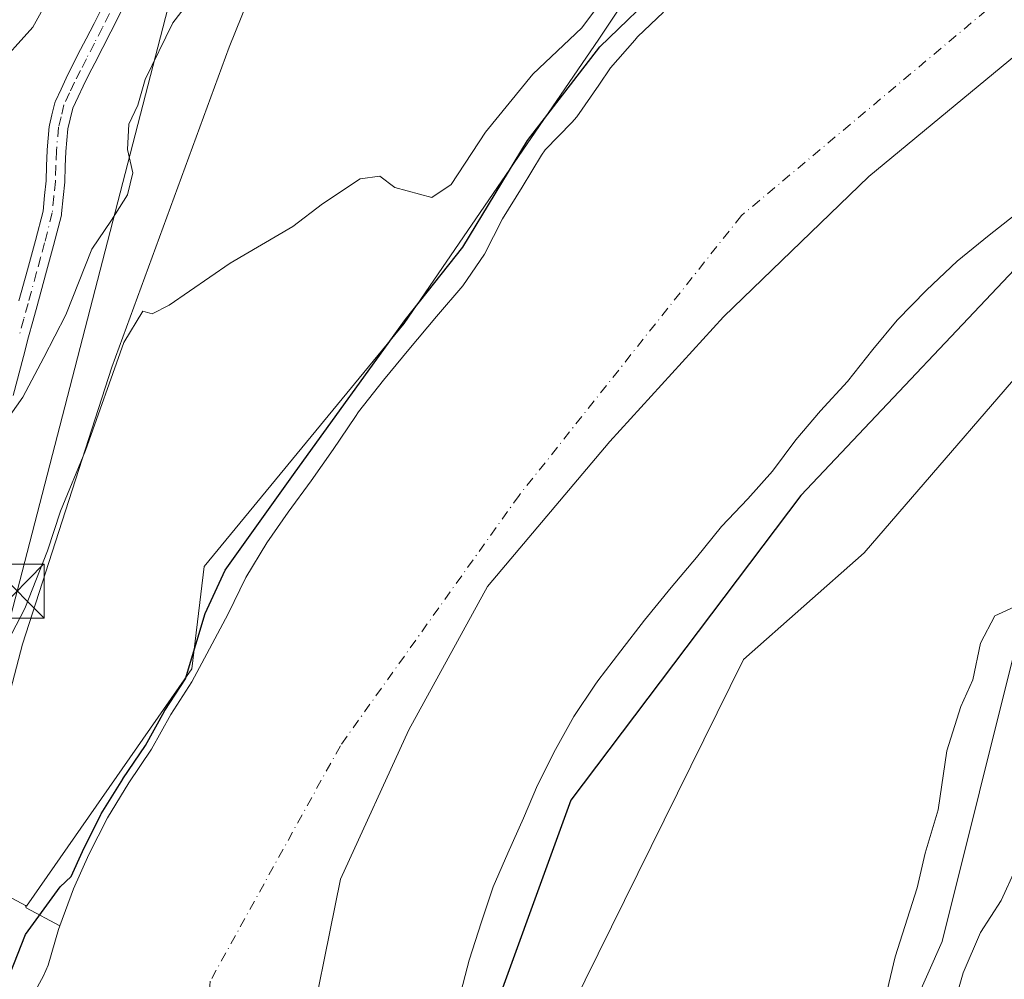
# Model space of a CAD drawing. Units: metres. Extents: x 593835 to 597280, y 4726755 to 4729115.
# Drawn here: x 594727 to 594864, y 4728430 to 4728563 of the extents above; entities that cross this region are included whole.
import ezdxf

# ---------------------------------------------------------------- set-up
doc = ezdxf.new("R2010")
doc.units = ezdxf.units.M
doc.header["$MEASUREMENT"] = 0
doc.linetypes.add('DGN Style 4', pattern=[2.6384748266838614, 1.318413404963828, -0.6592067024819142, 0.001648016756204785, -0.6592067024819142])
for name, color, linetype, lineweight in [('Arbolado forestal CxS', 92, 'Continuous', 0), ('Camino Cxs', 7, 'Continuous', 0), ('Camino eje', 30, 'DGN Style 4', 13), ('Corriente artificial Cxs', 4, 'Continuous', 13), ('Corriente natural Cxs', 4, 'Continuous', 13), ('Corriente natural eje', 4, 'DGN Style 4', 0), ('Cultivos herbáceos CxS', 92, 'Continuous', 0), ('Curva de nivel maestra', 30, 'Continuous', 30), ('Curva de nivel normal', 30, 'Continuous', 0), ('Matorral CxS', 135, 'Continuous', 0), ('Municipio', 91, 'Continuous', 13), ('Municipio CxS', 4, 'Continuous', 0), ('Suelo desnudo CxS', 253, 'Continuous', 0), ('Tendido', 6, 'Continuous', 0), ('Torre de tendido puntual', 7, 'Continuous', 0)]:
    doc.layers.add(name, color=color, linetype=linetype, lineweight=lineweight)

# ---------------------------------------------------------------- blocks, each defined once
blk = doc.blocks.new('*U12')
at = {"layer": 'Cultivos herbáceos CxS', "color": 92, "linetype": 'Continuous', "lineweight": 0}
blk.add_polyline3d([(594871.5714999996, 4728647.045499999, 355.7005000000063), (594859.1014, 4728627.561699999, 355.8537999999971), (594848.9692000002, 4728604.9604, 354.7528000000021), (594841.4659000002, 4728590.325099999, 353.9377999999998), (594818.9457, 4728577.809699999, 355.0522000000055), (594807.2260999996, 4728560.250499999, 353.9024000000064), (594780.2148000002, 4728520.830900001, 353.5598999999929), (594752.4263000004, 4728487.108100001, 353.741599999994), (594750.7348999997, 4728472.9222, 351.5831999999937), (594727.7841999996, 4728439.9757, 353.2547999999952), (594727.6407000005, 4728440.052800001, 353.3065999999963), (594718.4863, 4728444.9749, 354.1091000000015), (594720.8554999996, 4728452.019900001, 354.0665000000009), (594727.2490999997, 4728476.3125, 355.4615000000049), (594739.6545000002, 4728514.7283, 357.0314999999973), (594755.9014999997, 4728559.145099999, 357.7182999999932), (594768.1246999997, 4728589.3969, 358.8169999999955), (594817.6416999997, 4728645.1281, 360.5742999999929), (594851.0922999998, 4728670.858700001, 359.8825999999972), (594859.4555000003, 4728690.156500001, 360.928700000004), (594887.1171000004, 4728725.5371, 361.2265000000043)], dxfattribs=at)
blk = doc.blocks.new('*U22')
at = {"layer": 'Arbolado forestal CxS', "color": 92, "linetype": 'Continuous', "lineweight": 0}
blk.add_polyline3d([(594787.8201000001, 4728426.970100001, 350.0737999999984), (594789.2100999998, 4728432.4801, 350.1621000000014), (594790.9302000003, 4728437.790100001, 349.976999999999), (594792.5701000001, 4728442.640100001, 349.8122000000003), (594794.5900999998, 4728447.340100001, 350.6150999999954), (594796.7701000003, 4728452.1601, 350.648199999996), (594798.7302000001, 4728456.770099999, 350.1592999999993), (594801.2302000001, 4728461.690099999, 349.8703999999998), (594803.7600999996, 4728466.290100001, 349.9009999999981), (594806.6901000004, 4728470.620100001, 350.102899999998), (594807.0900999998, 4728471.2501, 350.0478000000003), (594810.3000999996, 4728475.390100001, 350.2755999999936), (594813.5800999999, 4728479.630100001, 350.1760000000068), (594817.2500999998, 4728484.170100001, 349.8438000000024), (594820.7801000001, 4728488.3301, 350.3730000000069), (594824.2401000002, 4728492.640100001, 350.4333999999944), (594827.9001000002, 4728496.4901, 350.0019999999931), (594831.3300999999, 4728500.3201, 350.0819999999949), (594834.5701000001, 4728504.690099999, 350.2118000000046), (594838.0001999997, 4728508.670100001, 349.7905000000028), (594841.7401999999, 4728512.7501, 349.6490999999951), (594845.2801000001, 4728517.200099999, 349.5908000000054), (594848.6501000002, 4728521.2601, 349.2069999999949), (594852.7301000003, 4728525.420100001, 349.2366000000038), (594856.9700999996, 4728529.450099999, 349.5598000000027), (594861.3901000004, 4728533.0701, 349.5418000000063), (594866.1901000004, 4728536.800100001, 349.7375000000029)], dxfattribs=at)
blk.add_polyline3d([(594913.2037000004, 4728186.333699999, 354.8554000000004), (594900.8135000002, 4728205.3267, 355.6435999999958), (594875.2496999997, 4728263.365900001, 357.9545999999973), (594855.4782999996, 4728333.482100001, 359.8763000000035), (594848.5415000003, 4728351.302100001, 358.3034000000043), (594845.9678999997, 4728373.824100001, 357.2743000000046), (594848.5428999999, 4728420.797900001, 356.0179000000062), (594854.8639000002, 4728435.075099999, 357.4606000000058), (594870.4231000004, 4728497.3727, 353.8369999999995), (594872.9974999996, 4728522.468499999, 351.4006999999983), (594844.04, 4728489.007900001, 352.1343000000052), (594827.3087999999, 4728474.208500001, 352.3460000000051), (594803.4988000002, 4728425.9475, 352.2826999999961), (594791.5806, 4728389.398700001, 352.2118000000046), (594792.4811000006, 4728328.922300001, 352.9219000000012), (594796.0910999998, 4728289.206800001, 352.5256999999983), (594806.9225000005, 4728265.738100001, 352.3271999999997), (594899.2071000002, 4728178.142700001, 353.0072999999975), (594914.0091000004, 4728174.9255, 353.3301999999967)], close=True, dxfattribs=at)
blk = doc.blocks.new('*U28')
at = {"layer": 'Suelo desnudo CxS', "color": 253, "linetype": 'Continuous', "lineweight": 0}
for points in [[(594727.4200999998, 4728425.3101, 350.2234000000026), (594730.1401000004, 4728430.3301, 350.3889999999956), (594730.8000999996, 4728431.8101, 350.420499999993), (594732.2200999996, 4728436.7501, 351.195000000007), (594732.4041999998, 4728437.249600001, 351.272100000002), (594734.2901, 4728442.370100001, 352.0527000000002), (594736.4600999998, 4728447.130100001, 352.2026000000042), (594739.0102000004, 4728452.2501, 352.4266000000061), (594742.0100999996, 4728457.0701, 352.2231000000029), (594745.1501000002, 4728461.7601, 351.7397999999957), (594747.8201000001, 4728466.5601, 351.6725000000006), (594750.7501999997, 4728471.090100001, 351.3586000000068), (594753.2100999998, 4728475.6801, 350.8904000000039), (594755.7701000003, 4728480.5101, 350.7106000000058), (594758.2401000002, 4728485.5701, 351.2293000000063), (594761.1700999998, 4728490.380100001, 351.0375000000058), (594764.1101000002, 4728494.6501, 350.7379999999976), (594767.3102000002, 4728498.970100001, 350.2937999999995), (594770.3701, 4728503.3101, 350.1692999999942), (594773.4501, 4728507.920100001, 350.7255000000005), (594773.8501000004, 4728508.5701, 350.8674000000028), (594777.3601000002, 4728512.940099999, 351.2115999999951), (594780.8501000004, 4728517.210100001, 352.0219999999972), (594784.7001, 4728521.770099999, 352.040599999993), (594788.3300999999, 4728526.030099999, 351.1027999999933), (594791.3601000002, 4728530.450099999, 351.4795000000013), (594793.8701, 4728535.340100001, 351.8162000000011), (594796.5701000001, 4728539.710100001, 351.4685999999929), (594799.2600999996, 4728544.1601, 351.3562999999995), (594799.7701000003, 4728544.890100001, 351.3141000000033), (594803.4700999996, 4728548.700099999, 350.6955000000016), (594804.1902000001, 4728549.5001, 350.7623000000021), (594807.2302000001, 4728553.890100001, 350.9216000000015), (594808.8300999999, 4728556.270099999, 351.4107999999979), (594812.2401000002, 4728560.110099999, 352.1592999999993), (594812.6201, 4728560.590100001, 352.3203000000067), (594816.1902000001, 4728563.9801, 352.2936999999947)], [(594866.1901000004, 4728536.800100001, 349.7375000000029), (594861.3901000004, 4728533.0701, 349.5418000000063), (594856.9700999996, 4728529.450099999, 349.5598000000027), (594852.7301000003, 4728525.420100001, 349.2366000000038), (594848.6501000002, 4728521.2601, 349.2069999999949), (594845.2801000001, 4728517.200099999, 349.5908000000054), (594841.7401999999, 4728512.7501, 349.6490999999951), (594838.0001999997, 4728508.670100001, 349.7905000000028), (594834.5701000001, 4728504.690099999, 350.2118000000046), (594831.3300999999, 4728500.3201, 350.0819999999949), (594827.9001000002, 4728496.4901, 350.0019999999931), (594824.2401000002, 4728492.640100001, 350.4333999999944), (594820.7801000001, 4728488.3301, 350.3730000000069), (594817.2500999998, 4728484.170100001, 349.8438000000024), (594813.5800999999, 4728479.630100001, 350.1760000000068), (594810.3000999996, 4728475.390100001, 350.2755999999936), (594807.0900999998, 4728471.2501, 350.0478000000003), (594806.6901000004, 4728470.620100001, 350.102899999998), (594803.7600999996, 4728466.290100001, 349.9009999999981), (594801.2302000001, 4728461.690099999, 349.8703999999998), (594798.7302000001, 4728456.770099999, 350.1592999999993), (594796.7701000003, 4728452.1601, 350.648199999996), (594794.5900999998, 4728447.340100001, 350.6150999999954), (594792.5701000001, 4728442.640100001, 349.8122000000003), (594790.9302000003, 4728437.790100001, 349.976999999999), (594789.2100999998, 4728432.4801, 350.1621000000014), (594787.8201000001, 4728426.970100001, 350.0737999999984)]]:
    blk.add_polyline3d(points, dxfattribs=at)
blk = doc.blocks.new('*U29')
at = {"layer": 'Corriente natural Cxs', "color": 4, "linetype": 'Continuous', "lineweight": 13}
for points in [[(594727.4200999998, 4728425.3101, 350.2234000000026), (594730.1401000004, 4728430.3301, 350.3889999999956), (594730.8000999996, 4728431.8101, 350.420499999993), (594732.2200999996, 4728436.7501, 351.195000000007), (594732.4041999998, 4728437.249600001, 351.272100000002), (594734.2901, 4728442.370100001, 352.0527000000002), (594736.4600999998, 4728447.130100001, 352.2026000000042), (594739.0102000004, 4728452.2501, 352.4266000000061), (594742.0100999996, 4728457.0701, 352.2231000000029), (594745.1501000002, 4728461.7601, 351.7397999999957), (594747.8201000001, 4728466.5601, 351.6725000000006), (594750.7501999997, 4728471.090100001, 351.3586000000068), (594753.2100999998, 4728475.6801, 350.8904000000039), (594755.7701000003, 4728480.5101, 350.7106000000058), (594758.2401000002, 4728485.5701, 351.2293000000063), (594761.1700999998, 4728490.380100001, 351.0375000000058), (594764.1101000002, 4728494.6501, 350.7379999999976), (594767.3102000002, 4728498.970100001, 350.2937999999995), (594770.3701, 4728503.3101, 350.1692999999942), (594773.4501, 4728507.920100001, 350.7255000000005), (594773.8501000004, 4728508.5701, 350.8674000000028), (594777.3601000002, 4728512.940099999, 351.2115999999951), (594780.8501000004, 4728517.210100001, 352.0219999999972), (594784.7001, 4728521.770099999, 352.040599999993), (594788.3300999999, 4728526.030099999, 351.1027999999933), (594791.3601000002, 4728530.450099999, 351.4795000000013), (594793.8701, 4728535.340100001, 351.8162000000011), (594796.5701000001, 4728539.710100001, 351.4685999999929), (594799.2600999996, 4728544.1601, 351.3562999999995), (594799.7701000003, 4728544.890100001, 351.3141000000033), (594803.4700999996, 4728548.700099999, 350.6955000000016), (594804.1902000001, 4728549.5001, 350.7623000000021), (594807.2302000001, 4728553.890100001, 350.9216000000015), (594808.8300999999, 4728556.270099999, 351.4107999999979), (594812.2401000002, 4728560.110099999, 352.1592999999993), (594812.6201, 4728560.590100001, 352.3203000000067), (594816.1902000001, 4728563.9801, 352.2936999999947)], [(594866.1901000004, 4728536.800100001, 349.7375000000029), (594861.3901000004, 4728533.0701, 349.5418000000063), (594856.9700999996, 4728529.450099999, 349.5598000000027), (594852.7301000003, 4728525.420100001, 349.2366000000038), (594848.6501000002, 4728521.2601, 349.2069999999949), (594845.2801000001, 4728517.200099999, 349.5908000000054), (594841.7401999999, 4728512.7501, 349.6490999999951), (594838.0001999997, 4728508.670100001, 349.7905000000028), (594834.5701000001, 4728504.690099999, 350.2118000000046), (594831.3300999999, 4728500.3201, 350.0819999999949), (594827.9001000002, 4728496.4901, 350.0019999999931), (594824.2401000002, 4728492.640100001, 350.4333999999944), (594820.7801000001, 4728488.3301, 350.3730000000069), (594817.2500999998, 4728484.170100001, 349.8438000000024), (594813.5800999999, 4728479.630100001, 350.1760000000068), (594810.3000999996, 4728475.390100001, 350.2755999999936), (594807.0900999998, 4728471.2501, 350.0478000000003), (594806.6901000004, 4728470.620100001, 350.102899999998), (594803.7600999996, 4728466.290100001, 349.9009999999981), (594801.2302000001, 4728461.690099999, 349.8703999999998), (594798.7302000001, 4728456.770099999, 350.1592999999993), (594796.7701000003, 4728452.1601, 350.648199999996), (594794.5900999998, 4728447.340100001, 350.6150999999954), (594792.5701000001, 4728442.640100001, 349.8122000000003), (594790.9302000003, 4728437.790100001, 349.976999999999), (594789.2100999998, 4728432.4801, 350.1621000000014), (594787.8201000001, 4728426.970100001, 350.0737999999984)]]:
    blk.add_polyline3d(points, dxfattribs=at)
blk = doc.blocks.new('5TTEND')
at = {"layer": 'Corriente artificial Cxs', "color": 7, "linetype": 'Continuous', "lineweight": 0}
for p, q in [((-0.375, 0.3754), (0.375, -0.3746)), ((0.3720000000000001, 0.3784000000000001), (-0.3720000000000001, -0.3776))]:
    blk.add_line(p, q, dxfattribs=at)
at = {"layer": 'Corriente artificial Cxs', "color": 7, "linetype": 'Continuous', "lineweight": 0, "flags": 128}
blk.add_lwpolyline([(-0.375, -0.3746), (0.375, -0.3746), (0.375, 0.3754), (-0.375, 0.3754), (-0.3720000000000001, -0.3776)], dxfattribs=at)

msp = doc.modelspace()

# ---------------------------------------------------------------- linework, layer by layer
at = {"layer": 'Arbolado forestal CxS', "color": 92, "linetype": 'Continuous', "lineweight": 0, "extrusion": (0.3191705821758487, -0.1381057973130154, 0.9375803582744608), "elevation": -462874.1628918439, "flags": 128}
msp.add_lwpolyline([(4575783.499744709, 1248919.251654266), (4575783.263639655, 1248919.006951396), (4575782.81874033, 1248913.401501638)], dxfattribs=at)
at = {"layer": 'Arbolado forestal CxS', "color": 92, "linetype": 'Continuous', "lineweight": 0}
for points in [[(594635.5953000003, 4728695.9473, 423.6288000000059), (594711.5016999999, 4728689.5167, 405.3763999999938), (594733.3718999998, 4728650.2763, 387.0583999999944), (594748.8107000003, 4728624.5441, 373.7112999999954), (594768.1246999997, 4728589.3969, 358.8169999999955), (594755.9014999997, 4728559.145099999, 357.7182999999932), (594739.6545000002, 4728514.7283, 357.0314999999973), (594727.2490999997, 4728476.3125, 355.4615000000049), (594720.8554999996, 4728452.019900001, 354.0665000000009), (594718.4863, 4728444.9749, 354.1091000000015), (594727.6407000005, 4728440.052800001, 353.3065999999963), (594727.7575000003, 4728439.744999999, 353.2214999999997), (594732.4041999998, 4728437.249600001, 351.272100000002), (594732.2200999996, 4728436.7501, 351.195000000007), (594730.8000999996, 4728431.8101, 350.420499999993), (594730.1401000004, 4728430.3301, 350.3889999999956), (594727.4200999998, 4728425.3101, 350.2234000000026)], [(594768.1246999997, 4728589.3969, 358.8169999999955), (594755.9014999997, 4728559.145099999, 357.7182999999932), (594739.6545000002, 4728514.7283, 357.0314999999973), (594727.2490999997, 4728476.3125, 355.4615000000049), (594720.8554999996, 4728452.019900001, 354.0665000000009), (594718.4863, 4728444.9749, 354.1091000000015), (594727.6407000005, 4728440.052800001, 353.3065999999963)], [(594866.1901000004, 4728536.800100001, 349.7375000000029), (594861.3901000004, 4728533.0701, 349.5418000000063), (594856.9700999996, 4728529.450099999, 349.5598000000027), (594852.7301000003, 4728525.420100001, 349.2366000000038), (594848.6501000002, 4728521.2601, 349.2069999999949), (594845.2801000001, 4728517.200099999, 349.5908000000054), (594841.7401999999, 4728512.7501, 349.6490999999951), (594838.0001999997, 4728508.670100001, 349.7905000000028), (594834.5701000001, 4728504.690099999, 350.2118000000046), (594831.3300999999, 4728500.3201, 350.0819999999949), (594827.9001000002, 4728496.4901, 350.0019999999931), (594824.2401000002, 4728492.640100001, 350.4333999999944), (594820.7801000001, 4728488.3301, 350.3730000000069), (594817.2500999998, 4728484.170100001, 349.8438000000024), (594813.5800999999, 4728479.630100001, 350.1760000000068), (594810.3000999996, 4728475.390100001, 350.2755999999936), (594807.0900999998, 4728471.2501, 350.0478000000003), (594806.6901000004, 4728470.620100001, 350.102899999998), (594803.7600999996, 4728466.290100001, 349.9009999999981), (594801.2302000001, 4728461.690099999, 349.8703999999998), (594798.7302000001, 4728456.770099999, 350.1592999999993), (594796.7701000003, 4728452.1601, 350.648199999996), (594794.5900999998, 4728447.340100001, 350.6150999999954), (594792.5701000001, 4728442.640100001, 349.8122000000003), (594790.9302000003, 4728437.790100001, 349.976999999999), (594789.2100999998, 4728432.4801, 350.1621000000014), (594787.8201000001, 4728426.970100001, 350.0737999999984)], [(594914.0091000004, 4728174.9255, 353.3301999999967), (594913.2037000004, 4728186.333699999, 354.8554000000004), (594900.8135000002, 4728205.3267, 355.6435999999958), (594875.2496999997, 4728263.365900001, 357.9545999999973), (594855.4782999996, 4728333.482100001, 359.8763000000035), (594848.5415000003, 4728351.302100001, 358.3034000000043), (594845.9678999997, 4728373.824100001, 357.2743000000046), (594848.5428999999, 4728420.797900001, 356.0179000000062), (594854.8639000002, 4728435.075099999, 357.4606000000058), (594870.4231000004, 4728497.3727, 353.8369999999995), (594872.9974999996, 4728522.468499999, 351.4006999999983), (594844.04, 4728489.007900001, 352.1343000000052), (594827.3087999999, 4728474.208500001, 352.3460000000051), (594803.4988000002, 4728425.9475, 352.2826999999961), (594791.5806, 4728389.398700001, 352.2118000000046), (594792.4811000006, 4728328.922300001, 352.9219000000012), (594796.0910999998, 4728289.206800001, 352.5256999999983), (594806.9225000005, 4728265.738100001, 352.3271999999997), (594899.2071000002, 4728178.142700001, 353.0072999999975), (594914.0091000004, 4728174.9255, 353.3301999999967)], [(594732.4041999998, 4728437.249600001, 351.272100000002), (594732.2200999996, 4728436.7501, 351.195000000007), (594730.8000999996, 4728431.8101, 350.420499999993), (594730.1401000004, 4728430.3301, 350.3889999999956), (594727.4200999998, 4728425.3101, 350.2234000000026)]]:
    msp.add_polyline3d(points, dxfattribs=at)
at = {"layer": 'Camino Cxs', "color": 7, "linetype": 'Continuous', "lineweight": 0}
for points in [[(594726.7462999999, 4728523.9439, 362.1364999999932), (594727.9364, 4728528.2531, 362.4453999999969), (594728.4859999996, 4728530.2819, 362.5268000000069), (594729.0433, 4728532.317500001, 362.6100000000006), (594730.0859000003, 4728536.405300001, 362.6922999999952), (594730.2965000002, 4728538.558300001, 362.7780000000057), (594730.5025000004, 4728540.613100001, 362.8797999999952), (594730.5758999997, 4728542.694499999, 362.992499999993), (594730.6458999999, 4728544.813100001, 363.1255999999994), (594730.6509999996, 4728544.890900001, 363.1300999999949), (594730.9556999998, 4728548.160900001, 363.2673999999971), (594730.9699999997, 4728548.265900001, 363.2676000000066), (594730.9855000004, 4728548.3419, 363.2666000000027), (594731.3258999997, 4728549.768300001, 363.2232999999979), (594731.7263000002, 4728551.4297, 363.1364999999932), (594731.7685000002, 4728551.569700001, 363.1248000000051), (594731.8103, 4728551.6709, 363.1128000000026), (594732.5810000002, 4728553.337300001, 362.9918999999936), (594733.2865000004, 4728554.853700001, 363.1310999999987), (594733.3068000004, 4728554.895099999, 363.1337000000058), (594734.1306999996, 4728556.512900001, 363.1843999999983), (594734.9363000002, 4728558.109099999, 363.1885000000038), (594736.0482999999, 4728560.283299999, 363.186600000001), (594737.1624999996, 4728562.4517, 363.0696000000025), (594739.3717, 4728566.8005, 363.5359999999928)], [(594726.7462999999, 4728523.9439, 362.1364999999932), (594727.9364, 4728528.2531, 362.4453999999969), (594728.4859999996, 4728530.2819, 362.5268000000069), (594729.0433, 4728532.317500001, 362.6100000000006), (594730.0859000003, 4728536.405300001, 362.6922999999952), (594730.2965000002, 4728538.558300001, 362.7780000000057), (594730.5025000004, 4728540.613100001, 362.8797999999952), (594730.5758999997, 4728542.694499999, 362.992499999993), (594730.6458999999, 4728544.813100001, 363.1255999999994), (594730.6509999996, 4728544.890900001, 363.1300999999949), (594730.9556999998, 4728548.160900001, 363.2673999999971), (594730.9699999997, 4728548.265900001, 363.2676000000066), (594730.9855000004, 4728548.3419, 363.2666000000027), (594731.3258999997, 4728549.768300001, 363.2232999999979), (594731.7263000002, 4728551.4297, 363.1364999999932), (594731.7685000002, 4728551.569700001, 363.1248000000051), (594731.8103, 4728551.6709, 363.1128000000026), (594732.5810000002, 4728553.337300001, 362.9918999999936), (594733.2865000004, 4728554.853700001, 363.1310999999987), (594733.3068000004, 4728554.895099999, 363.1337000000058), (594734.1306999996, 4728556.512900001, 363.1843999999983), (594734.9363000002, 4728558.109099999, 363.1885000000038), (594736.0482999999, 4728560.283299999, 363.186600000001), (594737.1624999996, 4728562.4517, 363.0696000000025), (594739.3717, 4728566.8005, 363.5359999999928)], [(594741.7043000003, 4728565.6513, 363.1263999999938), (594739.4779000003, 4728561.2687, 362.9559000000008), (594738.3618999999, 4728559.097100001, 362.9027999999962), (594737.2540999996, 4728556.931299999, 362.7884999999951), (594736.4495000001, 4728555.337300001, 362.9343999999983), (594735.6341000004, 4728553.7357, 362.9860000000044), (594734.9392999997, 4728552.243100001, 362.9796999999962), (594734.2240000004, 4728550.695900001, 363.0519000000059), (594733.8543999996, 4728549.1621, 363.1030000000028), (594733.5358999996, 4728547.8279, 363.1218999999983), (594733.2433000002, 4728544.688300001, 362.9379000000045), (594733.1744999997, 4728542.605699999, 362.8221000000049), (594733.0992999999, 4728540.4793, 362.6928999999946), (594733.0937000001, 4728540.395500001, 362.6879000000045), (594732.8837000001, 4728538.302100001, 362.5785999999935), (594732.6639, 4728536.0537, 362.5099999999948), (594732.6503, 4728535.954500001, 362.5081999999966), (594732.6299000002, 4728535.858899999, 362.5072999999975), (594731.5569000002, 4728531.652899999, 362.4244999999937), (594730.9944000002, 4728529.5985, 362.3366999999998), (594730.4441999998, 4728527.567100001, 362.2513999999938), (594729.2539999997, 4728523.2565, 361.9833999999973), (594728.6694999998, 4728521.108300001, 361.7035000000033), (594728.0806999998, 4728518.953299999, 361.3689000000013), (594727.3674999997, 4728516.245100001, 361.1836999999941), (594725.9477000004, 4728510.8203, 362.2599999999948)], [(594741.7043000003, 4728565.6513, 363.1263999999938), (594739.4779000003, 4728561.2687, 362.9559000000008), (594738.3618999999, 4728559.097100001, 362.9027999999962), (594737.2540999996, 4728556.931299999, 362.7884999999951), (594736.4495000001, 4728555.337300001, 362.9343999999983), (594735.6341000004, 4728553.7357, 362.9860000000044), (594734.9392999997, 4728552.243100001, 362.9796999999962), (594734.2240000004, 4728550.695900001, 363.0519000000059), (594733.8543999996, 4728549.1621, 363.1030000000028), (594733.5358999996, 4728547.8279, 363.1218999999983), (594733.2433000002, 4728544.688300001, 362.9379000000045), (594733.1744999997, 4728542.605699999, 362.8221000000049), (594733.0992999999, 4728540.4793, 362.6928999999946), (594733.0937000001, 4728540.395500001, 362.6879000000045), (594732.8837000001, 4728538.302100001, 362.5785999999935), (594732.6639, 4728536.0537, 362.5099999999948), (594732.6503, 4728535.954500001, 362.5081999999966), (594732.6299000002, 4728535.858899999, 362.5072999999975), (594731.5569000002, 4728531.652899999, 362.4244999999937), (594730.9944000002, 4728529.5985, 362.3366999999998), (594730.4441999998, 4728527.567100001, 362.2513999999938), (594729.2539999997, 4728523.2565, 361.9833999999973), (594728.6694999998, 4728521.108300001, 361.7035000000033), (594728.0806999998, 4728518.953299999, 361.3689000000013), (594727.3674999997, 4728516.245100001, 361.1836999999941), (594725.9477000004, 4728510.8203, 362.2599999999948)]]:
    msp.add_polyline3d(points, dxfattribs=at)
at = {"layer": 'Camino eje', "color": 30, "linetype": 'DGN Style 4', "lineweight": 13}
msp.add_polyline3d([(594740.5450999998, 4728566.2401, 363.3169999999955), (594738.3201000001, 4728561.860099999, 362.9419000000053), (594737.2050999999, 4728559.690099999, 362.8950999999943), (594736.0950999996, 4728557.520099999, 362.9409000000014), (594735.2901, 4728555.925100001, 363.0342999999993), (594734.4650999998, 4728554.3051, 363.0347000000039), (594733.7600999996, 4728552.790100001, 362.9471999999951), (594732.9901000002, 4728551.1251, 362.9421000000002), (594732.5900999998, 4728549.465100001, 362.9428000000044), (594732.2500999998, 4728548.040100001, 363.0028000000021), (594731.9451000001, 4728544.770099999, 362.9321999999956), (594731.8750999998, 4728542.6501, 362.8386000000028), (594731.8000999996, 4728540.5251, 362.7514999999985), (594731.5900999998, 4728538.4301, 362.6735000000044), (594731.3701, 4728536.1801, 362.6025999999983), (594730.3000999996, 4728531.985099999, 362.5176000000066), (594729.7401000002, 4728529.940099999, 362.4321000000054), (594729.1901000004, 4728527.9101, 362.3487000000023), (594728.0000999998, 4728523.600099999, 361.9925999999978), (594727.4151, 4728521.450099999, 361.7212), (594726.8251, 4728519.290100001, 361.5270000000019)], dxfattribs=at)
at = {"layer": 'Corriente natural Cxs', "color": 4, "linetype": 'Continuous', "lineweight": 13}
for points in [[(594727.4200999998, 4728425.3101, 350.2234000000026), (594730.1401000004, 4728430.3301, 350.3889999999956), (594730.8000999996, 4728431.8101, 350.420499999993), (594732.2200999996, 4728436.7501, 351.195000000007), (594732.4041999998, 4728437.249600001, 351.272100000002), (594734.2901, 4728442.370100001, 352.0527000000002), (594736.4600999998, 4728447.130100001, 352.2026000000042), (594739.0102000004, 4728452.2501, 352.4266000000061), (594742.0100999996, 4728457.0701, 352.2231000000029), (594745.1501000002, 4728461.7601, 351.7397999999957), (594747.8201000001, 4728466.5601, 351.6725000000006), (594750.7501999997, 4728471.090100001, 351.3586000000068), (594753.2100999998, 4728475.6801, 350.8904000000039), (594755.7701000003, 4728480.5101, 350.7106000000058), (594758.2401000002, 4728485.5701, 351.2293000000063), (594761.1700999998, 4728490.380100001, 351.0375000000058), (594764.1101000002, 4728494.6501, 350.7379999999976), (594767.3102000002, 4728498.970100001, 350.2937999999995), (594770.3701, 4728503.3101, 350.1692999999942), (594773.4501, 4728507.920100001, 350.7255000000005), (594773.8501000004, 4728508.5701, 350.8674000000028), (594777.3601000002, 4728512.940099999, 351.2115999999951), (594780.8501000004, 4728517.210100001, 352.0219999999972), (594784.7001, 4728521.770099999, 352.040599999993), (594788.3300999999, 4728526.030099999, 351.1027999999933), (594791.3601000002, 4728530.450099999, 351.4795000000013), (594793.8701, 4728535.340100001, 351.8162000000011), (594796.5701000001, 4728539.710100001, 351.4685999999929), (594799.2600999996, 4728544.1601, 351.3562999999995), (594799.7701000003, 4728544.890100001, 351.3141000000033), (594803.4700999996, 4728548.700099999, 350.6955000000016), (594804.1902000001, 4728549.5001, 350.7623000000021), (594807.2302000001, 4728553.890100001, 350.9216000000015), (594808.8300999999, 4728556.270099999, 351.4107999999979), (594812.2401000002, 4728560.110099999, 352.1592999999993), (594812.6201, 4728560.590100001, 352.3203000000067), (594816.1902000001, 4728563.9801, 352.2936999999947)], [(594866.1901000004, 4728536.800100001, 349.7375000000029), (594861.3901000004, 4728533.0701, 349.5418000000063), (594856.9700999996, 4728529.450099999, 349.5598000000027), (594852.7301000003, 4728525.420100001, 349.2366000000038), (594848.6501000002, 4728521.2601, 349.2069999999949), (594845.2801000001, 4728517.200099999, 349.5908000000054), (594841.7401999999, 4728512.7501, 349.6490999999951), (594838.0001999997, 4728508.670100001, 349.7905000000028), (594834.5701000001, 4728504.690099999, 350.2118000000046), (594831.3300999999, 4728500.3201, 350.0819999999949), (594827.9001000002, 4728496.4901, 350.0019999999931), (594824.2401000002, 4728492.640100001, 350.4333999999944), (594820.7801000001, 4728488.3301, 350.3730000000069), (594817.2500999998, 4728484.170100001, 349.8438000000024), (594813.5800999999, 4728479.630100001, 350.1760000000068), (594810.3000999996, 4728475.390100001, 350.2755999999936), (594807.0900999998, 4728471.2501, 350.0478000000003), (594806.6901000004, 4728470.620100001, 350.102899999998), (594803.7600999996, 4728466.290100001, 349.9009999999981), (594801.2302000001, 4728461.690099999, 349.8703999999998), (594798.7302000001, 4728456.770099999, 350.1592999999993), (594796.7701000003, 4728452.1601, 350.648199999996), (594794.5900999998, 4728447.340100001, 350.6150999999954), (594792.5701000001, 4728442.640100001, 349.8122000000003), (594790.9302000003, 4728437.790100001, 349.976999999999), (594789.2100999998, 4728432.4801, 350.1621000000014), (594787.8201000001, 4728426.970100001, 350.0737999999984)]]:
    msp.add_polyline3d(points, dxfattribs=at)
at = {"layer": 'Corriente natural eje', "color": 4, "linetype": 'DGN Style 4', "lineweight": 0}
msp.add_polyline3d([(595278.4001000002, 4728855.9801, 349.1040000000066), (595261.6601, 4728830.800100001, 349.6670000000013), (595250.3000999996, 4728809.7301, 350), (595218.0000999998, 4728780.370100001, 349.1967000000004), (595173.5500999996, 4728746.870100001, 349.6774000000005), (595113.5201000003, 4728715.280099999, 349.5053999999946), (595065.6001000004, 4728692.5801, 349.2688999999955), (595024.4101, 4728676.030099999, 349.3332999999984), (594987.2801000001, 4728660.1801, 349.4257000000071), (594946.8201000001, 4728636.860099999, 349.1232000000018), (594906.4200999998, 4728604.7401, 349.3782000000065), (594869.4200999998, 4728571.290100001, 349.9196999999986), (594827.0201000003, 4728535.770099999, 350.0268999999971), (594796.1501000002, 4728496.940099999, 349.9278999999952), (594771.3501000004, 4728462.2301, 349.6879000000045), (594753.3000999996, 4728429.590100001, 349.8298999999971), (594750.7901, 4728402.4801, 348.9535000000033), (594749.6001000004, 4728380.130100001, 349.085500000001), (594746.3800999997, 4728356.4001, 349.0415000000066), (594743.8201000001, 4728336.0701, 349.2455000000046)], dxfattribs=at)
at = {"layer": 'Cultivos herbáceos CxS', "color": 92, "linetype": 'Continuous', "lineweight": 0}
for points in [[(594727.6407000005, 4728440.052800001, 353.3065999999963), (594727.7841999996, 4728439.9757, 353.2547999999952), (594750.7348999997, 4728472.9222, 351.5831999999937), (594752.4263000004, 4728487.108100001, 353.741599999994), (594780.2148000002, 4728520.830900001, 353.5598999999929), (594807.2260999996, 4728560.250499999, 353.9024000000064), (594818.9457, 4728577.809699999, 355.0522000000055), (594841.4659000002, 4728590.325099999, 353.9377999999998), (594848.9692000002, 4728604.9604, 354.7528000000021), (594859.1014, 4728627.561699999, 355.8537999999971), (594871.5714999996, 4728647.045499999, 355.7005000000063)], [(594768.1246999997, 4728589.3969, 358.8169999999955), (594755.9014999997, 4728559.145099999, 357.7182999999932), (594739.6545000002, 4728514.7283, 357.0314999999973), (594727.2490999997, 4728476.3125, 355.4615000000049), (594720.8554999996, 4728452.019900001, 354.0665000000009), (594718.4863, 4728444.9749, 354.1091000000015), (594727.6407000005, 4728440.052800001, 353.3065999999963)], [(594914.0091000004, 4728174.9255, 353.3301999999967), (594913.2037000004, 4728186.333699999, 354.8554000000004), (594900.8135000002, 4728205.3267, 355.6435999999958), (594875.2496999997, 4728263.365900001, 357.9545999999973), (594855.4782999996, 4728333.482100001, 359.8763000000035), (594848.5415000003, 4728351.302100001, 358.3034000000043), (594845.9678999997, 4728373.824100001, 357.2743000000046), (594848.5428999999, 4728420.797900001, 356.0179000000062), (594854.8639000002, 4728435.075099999, 357.4606000000058), (594870.4231000004, 4728497.3727, 353.8369999999995), (594872.9974999996, 4728522.468499999, 351.4006999999983), (594844.04, 4728489.007900001, 352.1343000000052), (594827.3087999999, 4728474.208500001, 352.3460000000051), (594803.4988000002, 4728425.9475, 352.2826999999961), (594791.5806, 4728389.398700001, 352.2118000000046), (594792.4811000006, 4728328.922300001, 352.9219000000012), (594796.0910999998, 4728289.206800001, 352.5256999999983), (594806.9225000005, 4728265.738100001, 352.3271999999997), (594899.2071000002, 4728178.142700001, 353.0072999999975), (594914.0091000004, 4728174.9255, 353.3301999999967)]]:
    msp.add_polyline3d(points, dxfattribs=at)
msp.add_polyline3d([(594913.2037000004, 4728186.333699999, 354.8554000000004), (594914.0091000004, 4728174.9255, 353.3301999999967), (594899.2071000002, 4728178.142700001, 353.0072999999975), (594806.9225000005, 4728265.738100001, 352.3271999999997), (594796.0910999998, 4728289.206800001, 352.5256999999983), (594792.4811000006, 4728328.922300001, 352.9219000000012), (594791.5806, 4728389.398700001, 352.2118000000046), (594803.4988000002, 4728425.9475, 352.2826999999961), (594827.3087999999, 4728474.208500001, 352.3460000000051), (594844.04, 4728489.007900001, 352.1343000000052), (594872.9974999996, 4728522.468499999, 351.4006999999983), (594870.4231000004, 4728497.3727, 353.8369999999995), (594854.8639000002, 4728435.075099999, 357.4606000000058), (594848.5428999999, 4728420.797900001, 356.0179000000062), (594845.9678999997, 4728373.824100001, 357.2743000000046), (594848.5415000003, 4728351.302100001, 358.3034000000043), (594855.4782999996, 4728333.482100001, 359.8763000000035), (594875.2496999997, 4728263.365900001, 357.9545999999973), (594900.8135000002, 4728205.3267, 355.6435999999958)], close=True, dxfattribs=at)
at = {"layer": 'Curva de nivel maestra', "color": 30, "linetype": 'Continuous', "lineweight": 30, "elevation": 350, "flags": 128}
for points in [[(594723.8499999996, 4728426.5101), (594727.6299999999, 4728436.040100001), (594732.4800000006, 4728442.6501), (594733.9813999999, 4728444.103700001), (594735.5502000004, 4728447.545), (594735.5591000002, 4728447.564099999), (594735.5650000004, 4728447.575999999), (594738.1150000002, 4728452.696000001), (594738.1517000003, 4728452.7631), (594738.1611000003, 4728452.7786), (594741.1611000003, 4728457.5986), (594741.1791000003, 4728457.626499999), (594744.2961999997, 4728462.282299999), (594746.9462000001, 4728467.0463), (594746.9617, 4728467.073100001), (594746.9803999999, 4728467.1033), (594749.8443, 4728471.531099999), (594752.5999999996, 4728480.5701), (594755.3600000005, 4728486.590100001), (594765.0581999999, 4728500.1768), (594780.4040999999, 4728521.343499999), (594788.3415999999, 4728531.397700001), (594797.3373999996, 4728546.214400001), (594807.3915999997, 4728559.179), (594816.3875000002, 4728567.910300001)], [(594869.75, 4728533.370100001), (594835.25, 4728496.960100001), (594803.3499999996, 4728454.700099999), (594790.3300000001, 4728418.940099999)]]:
    msp.add_lwpolyline(points, dxfattribs=at)
at = {"layer": 'Curva de nivel normal', "color": 30, "linetype": 'Continuous', "lineweight": 0, "flags": 128}
for points, elevation in [([(594723.3099999996, 4728556.020099999), (594728.6699999999, 4728561.9001), (594733.0300000003, 4728569.770099999), (594735.7999999998, 4728575.100099999), (594740.3099999996, 4728582.0801), (594745.5700000003, 4728593.7601), (594748.3799999999, 4728602.2301), (594752.0499999998, 4728607.110099999), (594755.7400000002, 4728609.860099999), (594758.6600000003, 4728613.0101), (594763.4299999997, 4728617.220100001), (594768.7199999997, 4728623.800100001), (594776.9800000006, 4728632.520099999)], 365), ([(594722.0499999998, 4728470.780099999), (594727.54, 4728481.290100001), (594730.7000000002, 4728489.290100001), (594732.5199999996, 4728494.780099999), (594735.9600000001, 4728503.210100001), (594741.2800000003, 4728518.1801), (594743.9400000004, 4728522.5101), (594745.2100000001, 4728522.1601), (594747.5999999996, 4728523.3301), (594756.0700000003, 4728529.190099999), (594764.7400000002, 4728534.280099999), (594768.8799999999, 4728537.390100001), (594774.1100000005, 4728540.860099999), (594776.8399999999, 4728541.2301), (594778.9199999999, 4728539.6801), (594784.0599999996, 4728538.270099999), (594786.7300000006, 4728540.110099999), (594791.4900000002, 4728547.340100001), (594798.0899999999, 4728555.380100001), (594804.8799999999, 4728561.8301), (594808.1399999997, 4728566.280099999)], 355), ([(594722.5199999996, 4728503.890100001), (594727.2800000003, 4728510.590100001), (594730.2000000002, 4728516.0701), (594733.2300000006, 4728522.020099999), (594736.8600000005, 4728531.110099999), (594739.5700000003, 4728535.130100001), (594741.7999999998, 4728538.6801), (594742.5700000003, 4728541.7301), (594741.79, 4728544.9301), (594742, 4728548.450099999), (594743.2199999997, 4728551.110099999), (594744.2599999999, 4728554.6501), (594748.1100000005, 4728562.5001), (594750.6399999997, 4728565.840100001)], 360), ([(594865.9299999997, 4728481.950099999), (594862.2000000002, 4728480.2401), (594860.2199999997, 4728476.450099999), (594859.1399999997, 4728471.370100001), (594857.5, 4728467.6801), (594855.54, 4728461.5001), (594854.3099999996, 4728453.3201), (594852.5199999996, 4728447.3301), (594851.4000000004, 4728442.520099999), (594848.3799999999, 4728432.960100001), (594846.1699999999, 4728423.780099999)], 355), ([(594856.6600000003, 4728426.690099999), (594857.8200000003, 4728430.7301), (594860.2000000002, 4728436.300100001), (594863.0800000001, 4728440.770099999), (594865.0800000001, 4728445.110099999)], 360)]:
    msp.add_lwpolyline(points, dxfattribs=dict(at, elevation=elevation))
at = {"layer": 'Matorral CxS', "color": 135, "linetype": 'Continuous', "lineweight": 0, "extrusion": (0.3191705821758487, -0.1381057973130154, 0.9375803582744608), "elevation": -462874.1628918439, "flags": 128}
msp.add_lwpolyline([(4575783.499744709, 1248919.251654266), (4575783.263639655, 1248919.006951396), (4575782.81874033, 1248913.401501638)], dxfattribs=at)
at = {"layer": 'Matorral CxS', "color": 135, "linetype": 'Continuous', "lineweight": 0}
for points in [[(594727.6407000005, 4728440.052800001, 353.3065999999963), (594727.7841999996, 4728439.9757, 353.2547999999952), (594750.7348999997, 4728472.9222, 351.5831999999937), (594752.4263000004, 4728487.108100001, 353.741599999994), (594780.2148000002, 4728520.830900001, 353.5598999999929), (594807.2260999996, 4728560.250499999, 353.9024000000064), (594818.9457, 4728577.809699999, 355.0522000000055), (594841.4659000002, 4728590.325099999, 353.9377999999998), (594848.9692000002, 4728604.9604, 354.7528000000021), (594859.1014, 4728627.561699999, 355.8537999999971), (594871.5714999996, 4728647.045499999, 355.7005000000063)], [(594816.1902000001, 4728563.9801, 352.2936999999947), (594812.6201, 4728560.590100001, 352.3203000000067), (594812.2401000002, 4728560.110099999, 352.1592999999993), (594808.8300999999, 4728556.270099999, 351.4107999999979), (594807.2302000001, 4728553.890100001, 350.9216000000015), (594804.1902000001, 4728549.5001, 350.7623000000021), (594803.4700999996, 4728548.700099999, 350.6955000000016), (594799.7701000003, 4728544.890100001, 351.3141000000033), (594799.2600999996, 4728544.1601, 351.3562999999995), (594796.5701000001, 4728539.710100001, 351.4685999999929), (594793.8701, 4728535.340100001, 351.8162000000011), (594791.3601000002, 4728530.450099999, 351.4795000000013), (594788.3300999999, 4728526.030099999, 351.1027999999933), (594784.7001, 4728521.770099999, 352.040599999993), (594780.8501000004, 4728517.210100001, 352.0219999999972), (594777.3601000002, 4728512.940099999, 351.2115999999951), (594773.8501000004, 4728508.5701, 350.8674000000028), (594773.4501, 4728507.920100001, 350.7255000000005), (594770.3701, 4728503.3101, 350.1692999999942), (594767.3102000002, 4728498.970100001, 350.2937999999995), (594764.1101000002, 4728494.6501, 350.7379999999976), (594761.1700999998, 4728490.380100001, 351.0375000000058), (594758.2401000002, 4728485.5701, 351.2293000000063), (594755.7701000003, 4728480.5101, 350.7106000000058), (594753.2100999998, 4728475.6801, 350.8904000000039), (594750.7501999997, 4728471.090100001, 351.3586000000068), (594747.8201000001, 4728466.5601, 351.6725000000006), (594745.1501000002, 4728461.7601, 351.7397999999957), (594742.0100999996, 4728457.0701, 352.2231000000029), (594739.0102000004, 4728452.2501, 352.4266000000061), (594736.4600999998, 4728447.130100001, 352.2026000000042), (594734.2901, 4728442.370100001, 352.0527000000002), (594732.4041999998, 4728437.249600001, 351.272100000002), (594727.7575000003, 4728439.744999999, 353.2214999999997), (594727.6407000005, 4728440.052800001, 353.3065999999963), (594727.7841999996, 4728439.9757, 353.2547999999952), (594750.7348999997, 4728472.9222, 351.5831999999937), (594752.4263000004, 4728487.108100001, 353.741599999994), (594780.2148000002, 4728520.830900001, 353.5598999999929), (594807.2260999996, 4728560.250499999, 353.9024000000064), (594818.9457, 4728577.809699999, 355.0522000000055)], [(594816.1902000001, 4728563.9801, 352.2936999999947), (594812.6201, 4728560.590100001, 352.3203000000067), (594812.2401000002, 4728560.110099999, 352.1592999999993), (594808.8300999999, 4728556.270099999, 351.4107999999979), (594807.2302000001, 4728553.890100001, 350.9216000000015), (594804.1902000001, 4728549.5001, 350.7623000000021), (594803.4700999996, 4728548.700099999, 350.6955000000016), (594799.7701000003, 4728544.890100001, 351.3141000000033), (594799.2600999996, 4728544.1601, 351.3562999999995), (594796.5701000001, 4728539.710100001, 351.4685999999929), (594793.8701, 4728535.340100001, 351.8162000000011), (594791.3601000002, 4728530.450099999, 351.4795000000013), (594788.3300999999, 4728526.030099999, 351.1027999999933), (594784.7001, 4728521.770099999, 352.040599999993), (594780.8501000004, 4728517.210100001, 352.0219999999972), (594777.3601000002, 4728512.940099999, 351.2115999999951), (594773.8501000004, 4728508.5701, 350.8674000000028), (594773.4501, 4728507.920100001, 350.7255000000005), (594770.3701, 4728503.3101, 350.1692999999942), (594767.3102000002, 4728498.970100001, 350.2937999999995), (594764.1101000002, 4728494.6501, 350.7379999999976), (594761.1700999998, 4728490.380100001, 351.0375000000058), (594758.2401000002, 4728485.5701, 351.2293000000063), (594755.7701000003, 4728480.5101, 350.7106000000058), (594753.2100999998, 4728475.6801, 350.8904000000039), (594750.7501999997, 4728471.090100001, 351.3586000000068), (594747.8201000001, 4728466.5601, 351.6725000000006), (594745.1501000002, 4728461.7601, 351.7397999999957), (594742.0100999996, 4728457.0701, 352.2231000000029), (594739.0102000004, 4728452.2501, 352.4266000000061), (594736.4600999998, 4728447.130100001, 352.2026000000042), (594734.2901, 4728442.370100001, 352.0527000000002), (594732.4041999998, 4728437.249600001, 351.272100000002)]]:
    msp.add_polyline3d(points, dxfattribs=at)
at = {"layer": 'Municipio', "color": 91, "linetype": 'Continuous', "lineweight": 13, "flags": 128}
msp.add_lwpolyline([(594870.8240000017, 4728562.731000002), (594844.697000001, 4728541.223000002), (594824.5160000008, 4728521.712999998), (594808.7500000012, 4728504.430000002), (594791.7560000019, 4728484.332000002), (594780.8600000006, 4728464.449999998), (594771.3750000006, 4728443.698000002), (594766.160000002, 4728417.921000003)], dxfattribs=at)
msp.add_lwpolyline([(594870.8240000017, 4728562.731000002), (594844.697000001, 4728541.223000002), (594824.5160000008, 4728521.712999998), (594808.7500000012, 4728504.430000002), (594791.7560000019, 4728484.332000002), (594780.8600000006, 4728464.449999998), (594771.3750000006, 4728443.698000002), (594766.160000002, 4728417.921000003)], dxfattribs=at)
at = {"layer": 'Municipio CxS', "color": 4, "linetype": 'Continuous', "lineweight": 0, "flags": 128}
for points in [[(594870.8240000012, 4728562.731000002), (594844.6970000004, 4728541.223), (594824.5160000002, 4728521.712999999), (594808.7500000006, 4728504.430000001), (594791.7559999991, 4728484.332000001), (594780.86, 4728464.449999999), (594771.375, 4728443.698000001), (594766.1599999992, 4728417.921000001)], [(594766.1599999992, 4728417.921000001), (594771.375, 4728443.698000001), (594780.86, 4728464.449999999), (594791.7559999991, 4728484.332000001), (594808.7500000006, 4728504.430000001), (594824.5160000002, 4728521.712999999), (594844.6970000004, 4728541.223), (594870.8240000012, 4728562.731000002)]]:
    msp.add_lwpolyline(points, dxfattribs=at)
at = {"layer": 'Suelo desnudo CxS', "color": 253, "linetype": 'Continuous', "lineweight": 0}
for points in [[(594816.1902000001, 4728563.9801, 352.2936999999947), (594812.6201, 4728560.590100001, 352.3203000000067), (594812.2401000002, 4728560.110099999, 352.1592999999993), (594808.8300999999, 4728556.270099999, 351.4107999999979), (594807.2302000001, 4728553.890100001, 350.9216000000015), (594804.1902000001, 4728549.5001, 350.7623000000021), (594803.4700999996, 4728548.700099999, 350.6955000000016), (594799.7701000003, 4728544.890100001, 351.3141000000033), (594799.2600999996, 4728544.1601, 351.3562999999995), (594796.5701000001, 4728539.710100001, 351.4685999999929), (594793.8701, 4728535.340100001, 351.8162000000011), (594791.3601000002, 4728530.450099999, 351.4795000000013), (594788.3300999999, 4728526.030099999, 351.1027999999933), (594784.7001, 4728521.770099999, 352.040599999993), (594780.8501000004, 4728517.210100001, 352.0219999999972), (594777.3601000002, 4728512.940099999, 351.2115999999951), (594773.8501000004, 4728508.5701, 350.8674000000028), (594773.4501, 4728507.920100001, 350.7255000000005), (594770.3701, 4728503.3101, 350.1692999999942), (594767.3102000002, 4728498.970100001, 350.2937999999995), (594764.1101000002, 4728494.6501, 350.7379999999976), (594761.1700999998, 4728490.380100001, 351.0375000000058), (594758.2401000002, 4728485.5701, 351.2293000000063), (594755.7701000003, 4728480.5101, 350.7106000000058), (594753.2100999998, 4728475.6801, 350.8904000000039), (594750.7501999997, 4728471.090100001, 351.3586000000068), (594747.8201000001, 4728466.5601, 351.6725000000006), (594745.1501000002, 4728461.7601, 351.7397999999957), (594742.0100999996, 4728457.0701, 352.2231000000029), (594739.0102000004, 4728452.2501, 352.4266000000061), (594736.4600999998, 4728447.130100001, 352.2026000000042), (594734.2901, 4728442.370100001, 352.0527000000002), (594732.4041999998, 4728437.249600001, 351.272100000002)], [(594866.1901000004, 4728536.800100001, 349.7375000000029), (594861.3901000004, 4728533.0701, 349.5418000000063), (594856.9700999996, 4728529.450099999, 349.5598000000027), (594852.7301000003, 4728525.420100001, 349.2366000000038), (594848.6501000002, 4728521.2601, 349.2069999999949), (594845.2801000001, 4728517.200099999, 349.5908000000054), (594841.7401999999, 4728512.7501, 349.6490999999951), (594838.0001999997, 4728508.670100001, 349.7905000000028), (594834.5701000001, 4728504.690099999, 350.2118000000046), (594831.3300999999, 4728500.3201, 350.0819999999949), (594827.9001000002, 4728496.4901, 350.0019999999931), (594824.2401000002, 4728492.640100001, 350.4333999999944), (594820.7801000001, 4728488.3301, 350.3730000000069), (594817.2500999998, 4728484.170100001, 349.8438000000024), (594813.5800999999, 4728479.630100001, 350.1760000000068), (594810.3000999996, 4728475.390100001, 350.2755999999936), (594807.0900999998, 4728471.2501, 350.0478000000003), (594806.6901000004, 4728470.620100001, 350.102899999998), (594803.7600999996, 4728466.290100001, 349.9009999999981), (594801.2302000001, 4728461.690099999, 349.8703999999998), (594798.7302000001, 4728456.770099999, 350.1592999999993), (594796.7701000003, 4728452.1601, 350.648199999996), (594794.5900999998, 4728447.340100001, 350.6150999999954), (594792.5701000001, 4728442.640100001, 349.8122000000003), (594790.9302000003, 4728437.790100001, 349.976999999999), (594789.2100999998, 4728432.4801, 350.1621000000014), (594787.8201000001, 4728426.970100001, 350.0737999999984)], [(594732.4041999998, 4728437.249600001, 351.272100000002), (594732.2200999996, 4728436.7501, 351.195000000007), (594730.8000999996, 4728431.8101, 350.420499999993), (594730.1401000004, 4728430.3301, 350.3889999999956), (594727.4200999998, 4728425.3101, 350.2234000000026)]]:
    msp.add_polyline3d(points, dxfattribs=at)
at = {"layer": 'Tendido', "color": 6, "linetype": 'Continuous', "lineweight": 0}
msp.add_polyline3d([(594914.0080000004, 4729083.2031, 396.3908999999985), (594884.3525, 4729004.7205, 395.896900000007), (594846.2523999996, 4728901.056500001, 397.831600000005), (594779.4199999999, 4728688.180000001, 388.3984999999957), (594726.4753000002, 4728483.680199999, 356.8938000000053), (594682.125, 4728313.8621, 358.0212999999931), (594736.9811000006, 4728218.871900001, 360.5929000000033), (594792.6380000003, 4728121.9847, 364.9375), (594874.7746000001, 4727971.5781, 389.4122999999963), (594952.1431, 4727834.169, 420.8423000000039), (595021.3540000003, 4727704.480699999, 411.4137000000046), (595120.1760999998, 4727522.182399999, 404.528999999995), (595192.4074999997, 4727388.699899999, 424.8747000000003), (595254.5, 4727272.560000001, 447.8901000000042), (595273.2100000001, 4727181.720000001, 431.3977000000014), (595258.6858000001, 4727061.6742, 417.1811000000016), (595255.7753, 4727029.1304, 413.5227000000014)], dxfattribs=at)

# ---------------------------------------------------------------- block references
at = {"layer": 'Arbolado forestal CxS', "color": 92, "linetype": 'Continuous', "lineweight": 0}
msp.add_blockref('*U22', (0, 0), dxfattribs=at)
at = {"layer": 'Corriente natural Cxs', "color": 4, "linetype": 'Continuous', "lineweight": 13}
msp.add_blockref('*U29', (0, 0), dxfattribs=at)
at = {"layer": 'Cultivos herbáceos CxS', "color": 92, "linetype": 'Continuous', "lineweight": 0}
msp.add_blockref('*U12', (0, 0), dxfattribs=at)
at = {"layer": 'Suelo desnudo CxS', "color": 253, "linetype": 'Continuous', "lineweight": 0}
msp.add_blockref('*U28', (0, 0), dxfattribs=at)
at = {"layer": 'Torre de tendido puntual', "color": 7, "linetype": 'Continuous', "lineweight": 0, "xscale": 10, "yscale": 10, "zscale": 10}
msp.add_blockref('5TTEND', (594726.4753000002, 4728483.680199999, 356.8938000000053), dxfattribs=at)

doc.saveas('drawing.dxf')
